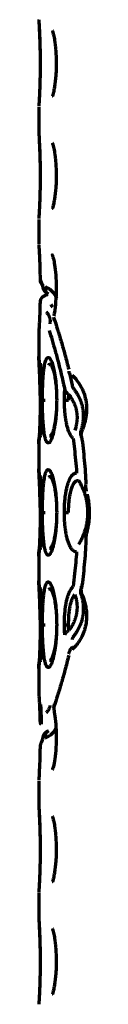
# Model space of a CAD drawing. Units: inches. Extents: x -2906 to 7195, y 488 to 5557.
# Drawn here: x 5456 to 5458, y 3127 to 3157 of the extents above; entities that cross this region are included whole.
import ezdxf

# ---------------------------------------------------------------- set-up
doc = ezdxf.new("R2010")
doc.units = ezdxf.units.IN

msp = doc.modelspace()

# ---------------------------------------------------------------- linework, layer by layer
at = {"linetype": 'Continuous', "lineweight": 70}
for p, q in [((5456.378, 3154.694), (5456.378, 3153.923)), ((5456.38, 3154.741), (5456.379, 3154.722)), ((5456.379, 3153.891), (5456.389, 3153.719)), ((5456.397, 3153.574), (5456.402, 3153.443)), ((5456.378, 3151.194), (5456.378, 3150.423)), ((5456.38, 3151.241), (5456.379, 3151.222)), ((5456.493, 3149.133), (5456.506, 3149.049)), ((5456.66, 3148.869), (5456.502, 3148.786)), ((5456.841, 3148.15), (5456.862, 3148.042)), ((5456.853, 3148.21), (5456.845, 3148.181)), ((5456.851, 3148.117), (5456.857, 3148.041)), ((5456.378, 3147.694), (5456.378, 3146.923)), ((5456.378, 3146.903), (5456.378, 3146.923)), ((5457.414, 3146.345), (5457.427, 3146.255)), ((5456.493, 3145.558), (5456.573, 3145.558)), ((5456.922, 3145.558), (5456.936, 3145.558)), ((5457.177, 3145.558), (5457.308, 3145.558)), ((5456.378, 3144.214), (5456.378, 3144.194)), ((5456.378, 3144.194), (5456.378, 3143.423)), ((5457.713, 3144.427), (5457.698, 3144.394)), ((5456.378, 3143.403), (5456.378, 3143.423)), ((5456.493, 3142.058), (5456.573, 3142.058)), ((5456.922, 3142.058), (5456.936, 3142.058)), ((5457.177, 3142.058), (5457.308, 3142.058)), ((5456.378, 3140.714), (5456.378, 3140.694)), ((5456.378, 3140.694), (5456.378, 3139.923)), ((5456.378, 3139.903), (5456.378, 3139.923)), ((5457.698, 3139.724), (5457.713, 3139.69)), ((5457.73, 3139.481), (5457.737, 3139.471)), ((5456.493, 3138.558), (5456.573, 3138.558)), ((5456.922, 3138.558), (5456.936, 3138.558)), ((5457.177, 3138.558), (5457.308, 3138.558)), ((5457.428, 3137.862), (5457.414, 3137.772)), ((5456.378, 3137.214), (5456.378, 3137.194)), ((5456.378, 3137.194), (5456.378, 3136.423)), ((5456.862, 3136.074), (5456.837, 3135.964)), ((5456.851, 3136), (5456.848, 3135.906)), ((5456.857, 3136.076), (5456.851, 3136)), ((5456.507, 3135.07), (5456.493, 3134.984)), ((5456.378, 3133.694), (5456.378, 3132.923)), ((5456.378, 3130.194), (5456.378, 3129.423)), ((5456.38, 3130.241), (5456.379, 3130.222)), ((5456.38, 3126.741), (5456.379, 3126.722))]:
    msp.add_line(p, q, dxfattribs=at)
for centre, major_axis, ratio, start_param, end_param in [((5456.669, 3149.325), (-0.234, -0.089), 0.983214, 5.914532, 6.853297), ((5456.781, 3149.1), (0.106, 0.227), 0.805237, 1.945096, 3.138722), ((5456.666, 3148.602), (0.236, 0.082), 0.981783, 1.278121, 2.802583), ((5456.781, 3135.017), (0.106, -0.227), 0.805237, 3.143468, 4.33809)]:
    msp.add_ellipse(centre, major_axis=major_axis, ratio=ratio, start_param=start_param, end_param=end_param, dxfattribs=at)
for points, knots in [([(5456.378, 3157.423), (5456.378, 3157.42), (5456.378, 3157.411), (5456.378, 3157.401), (5456.379, 3157.396), (5456.379, 3157.394), (5456.379, 3157.393), (5456.379, 3157.393), (5456.379, 3157.392), (5456.379, 3157.388), (5456.382, 3157.337), (5456.395, 3157.119), (5456.412, 3156.734), (5456.418, 3156.423), (5456.42, 3156.24)], [0, 0, 0, 0, 0.005451, 0.013653, 0.014988, 0.015852, 0.016811, 0.018403, 0.022098, 0.036368, 0.226747, 0.471156, 0.720407, 1, 1, 1, 1]), ([(5456.379, 3157.391), (5456.379, 3157.391), (5456.379, 3157.39), (5456.38, 3157.377), (5456.386, 3157.274), (5456.396, 3157.105), (5456.401, 3156.961), (5456.402, 3156.943)], [0, 0, 0, 0, 0.009366, 0.125992, 0.509133, 0.941774, 1, 1, 1, 1]), ([(5456.798, 3157.086), (5456.8, 3157.082), (5456.807, 3157.065), (5456.832, 3156.981), (5456.858, 3156.871), (5456.87, 3156.777), (5456.872, 3156.756)], [0, 0, 0, 0, 0.178169, 0.4765, 0.887764, 1, 1, 1, 1]), ([(5456.402, 3156.943), (5456.407, 3156.836), (5456.415, 3156.583), (5456.42, 3156.276), (5456.421, 3156.108), (5456.421, 3156.108)], [0, 0, 0, 0, 0.452436, 0.999956, 1, 1, 1, 1]), ([(5456.42, 3156.24), (5456.421, 3156.051), (5456.42, 3155.699), (5456.406, 3155.223), (5456.388, 3154.881), (5456.382, 3154.772), (5456.38, 3154.741)], [0, 0, 0, 0, 0.268394, 0.530216, 0.758686, 1, 1, 1, 1]), ([(5456.919, 3156.177), (5456.92, 3156.16), (5456.928, 3156), (5456.913, 3155.698), (5456.885, 3155.405), (5456.863, 3155.299), (5456.859, 3155.281)], [0, 0, 0, 0, 0.051676, 0.507762, 0.911768, 1, 1, 1, 1]), ([(5456.859, 3155.281), (5456.848, 3155.219), (5456.831, 3155.123), (5456.804, 3155.044), (5456.801, 3155.036), (5456.8, 3155.036)], [0, 0, 0, 0, 0.446092, 0.85264, 1, 1, 1, 1]), ([(5456.378, 3153.923), (5456.378, 3153.92), (5456.378, 3153.911), (5456.378, 3153.901), (5456.379, 3153.896), (5456.379, 3153.894), (5456.379, 3153.893), (5456.379, 3153.893), (5456.379, 3153.892), (5456.379, 3153.888), (5456.382, 3153.837), (5456.395, 3153.619), (5456.412, 3153.234), (5456.418, 3152.923), (5456.42, 3152.74)], [0, 0, 0, 0, 0.005452, 0.013653, 0.014988, 0.015852, 0.016811, 0.018403, 0.022098, 0.036367, 0.226725, 0.471135, 0.720384, 1, 1, 1, 1]), ([(5456.402, 3153.443), (5456.407, 3153.336), (5456.415, 3153.083), (5456.42, 3152.776), (5456.421, 3152.608), (5456.421, 3152.608)], [0, 0, 0, 0, 0.452434, 0.999955, 1, 1, 1, 1]), ([(5456.798, 3153.586), (5456.8, 3153.582), (5456.807, 3153.565), (5456.832, 3153.481), (5456.858, 3153.371), (5456.87, 3153.277), (5456.872, 3153.256)], [0, 0, 0, 0, 0.178169, 0.4765, 0.887764, 1, 1, 1, 1]), ([(5456.42, 3152.74), (5456.421, 3152.551), (5456.42, 3152.199), (5456.406, 3151.723), (5456.388, 3151.381), (5456.382, 3151.272), (5456.38, 3151.241)], [0, 0, 0, 0, 0.268394, 0.530216, 0.758686, 1, 1, 1, 1]), ([(5456.919, 3152.677), (5456.92, 3152.66), (5456.928, 3152.5), (5456.913, 3152.198), (5456.885, 3151.905), (5456.863, 3151.799), (5456.859, 3151.781)], [0, 0, 0, 0, 0.051676, 0.507762, 0.911768, 1, 1, 1, 1]), ([(5456.859, 3151.781), (5456.848, 3151.719), (5456.831, 3151.623), (5456.804, 3151.544), (5456.801, 3151.536), (5456.8, 3151.536)], [0, 0, 0, 0, 0.446092, 0.85264, 1, 1, 1, 1]), ([(5456.38, 3150.372), (5456.381, 3150.367), (5456.383, 3150.321), (5456.395, 3150.121), (5456.403, 3149.922), (5456.406, 3149.829)], [0, 0, 0, 0, 0.304914, 0.718097, 1, 1, 1, 1]), ([(5456.798, 3150.087), (5456.798, 3150.087), (5456.797, 3150.089), (5456.811, 3150.055), (5456.837, 3149.961), (5456.876, 3149.767), (5456.912, 3149.458), (5456.928, 3149.049), (5456.91, 3148.636), (5456.876, 3148.348), (5456.854, 3148.246), (5456.849, 3148.225)], [0, 0, 0, 0, 0.004002, 0.064211, 0.150309, 0.266186, 0.418417, 0.596531, 0.788209, 0.953249, 1, 1, 1, 1]), ([(5456.511, 3149.05), (5456.514, 3149.035), (5456.527, 3148.995), (5456.572, 3148.942), (5456.625, 3148.898), (5456.662, 3148.881), (5456.677, 3148.876)], [0, 0, 0, 0, 0.167391, 0.47993, 0.805158, 1, 1, 1, 1]), ([(5456.936, 3148.73), (5456.927, 3148.761), (5456.901, 3148.824), (5456.861, 3148.88), (5456.825, 3148.922), (5456.812, 3148.936), (5456.784, 3148.963), (5456.769, 3148.975), (5456.722, 3149.013), (5456.687, 3149.036), (5456.648, 3149.058)], [0, 0, 0, 0, 0.237175, 0.49145, 0.49145, 0.618588, 0.618588, 0.745725, 0.745725, 1, 1, 1, 1]), ([(5456.417, 3148.602), (5456.415, 3148.53), (5456.412, 3148.395), (5456.406, 3148.225), (5456.4, 3148.085), (5456.394, 3147.97), (5456.389, 3147.878), (5456.385, 3147.809), (5456.382, 3147.758), (5456.38, 3147.723), (5456.378, 3147.701), (5456.378, 3147.694), (5456.378, 3147.694)], [0, 0, 0, 0, 0.10079, 0.20158, 0.30237, 0.40316, 0.50395, 0.60474, 0.70553, 0.80632, 0.90711, 1, 1, 1, 1]), ([(5456.456, 3148.659), (5456.441, 3148.65), (5456.43, 3148.641), (5456.417, 3148.622), (5456.414, 3148.612), (5456.417, 3148.602)], [0, 0, 0, 0, 0.5, 0.5, 1, 1, 1, 1]), ([(5456.851, 3148.117), (5456.887, 3148.006), (5456.925, 3147.889), (5457.001, 3147.646), (5457.039, 3147.518), (5457.117, 3147.253), (5457.156, 3147.115), (5457.233, 3146.827), (5457.272, 3146.678), (5457.311, 3146.523)], [0, 0, 0, 0, 0.25, 0.25, 0.5, 0.5, 0.75, 0.75, 1, 1, 1, 1]), ([(5456.421, 3145.71), (5456.421, 3145.755), (5456.419, 3145.886), (5456.416, 3146.083), (5456.41, 3146.281), (5456.404, 3146.442), (5456.398, 3146.572), (5456.392, 3146.675), (5456.388, 3146.758), (5456.384, 3146.825), (5456.381, 3146.877), (5456.379, 3146.912), (5456.378, 3146.922), (5456.378, 3146.923)], [0, 0, 0, 0, 0.047915, 0.143744, 0.239573, 0.335402, 0.431232, 0.527061, 0.62289, 0.718719, 0.814549, 0.910378, 1, 1, 1, 1]), ([(5456.378, 3146.923), (5456.378, 3146.923), (5456.378, 3146.917), (5456.38, 3146.894), (5456.382, 3146.853), (5456.386, 3146.79), (5456.391, 3146.7), (5456.398, 3146.574), (5456.405, 3146.409), (5456.412, 3146.203), (5456.419, 3145.946), (5456.422, 3145.642), (5456.421, 3145.328), (5456.416, 3145.046), (5456.409, 3144.813), (5456.402, 3144.626), (5456.394, 3144.479), (5456.389, 3144.368), (5456.384, 3144.288), (5456.381, 3144.236), (5456.379, 3144.204), (5456.378, 3144.194), (5456.378, 3144.194)], [0, 0, 0, 0, 0.046298, 0.096671, 0.147045, 0.197418, 0.247791, 0.298164, 0.348538, 0.398911, 0.449284, 0.499657, 0.550031, 0.600404, 0.650777, 0.70115, 0.751524, 0.801897, 0.85227, 0.902643, 0.953017, 1, 1, 1, 1]), ([(5456.424, 3146.714), (5456.424, 3146.713), (5456.424, 3146.708), (5456.426, 3146.688), (5456.428, 3146.652), (5456.431, 3146.598), (5456.435, 3146.519), (5456.441, 3146.412), (5456.447, 3146.271), (5456.453, 3146.092), (5456.458, 3145.875), (5456.461, 3145.627), (5456.46, 3145.372), (5456.456, 3145.137), (5456.45, 3144.937), (5456.444, 3144.776), (5456.438, 3144.65), (5456.433, 3144.554), (5456.429, 3144.486), (5456.426, 3144.439), (5456.425, 3144.411), (5456.424, 3144.404), (5456.424, 3144.403)], [0, 0, 0, 0, 0.031197, 0.064855, 0.099946, 0.138126, 0.180786, 0.228687, 0.281799, 0.340714, 0.407151, 0.480229, 0.554684, 0.624661, 0.687464, 0.743649, 0.794691, 0.841364, 0.884021, 0.92287, 0.961222, 1, 1, 1, 1]), ([(5456.693, 3146.666), (5456.695, 3146.668), (5456.707, 3146.679), (5456.732, 3146.684), (5456.769, 3146.65), (5456.809, 3146.568), (5456.848, 3146.439), (5456.884, 3146.265), (5456.913, 3146.054), (5456.931, 3145.813), (5456.936, 3145.643), (5456.936, 3145.558)], [0, 0, 0, 0, 0.019444, 0.120176, 0.230366, 0.34832, 0.471565, 0.596533, 0.727563, 0.864452, 1, 1, 1, 1]), ([(5457.313, 3146.466), (5457.316, 3146.44), (5457.333, 3146.366), (5457.382, 3146.295), (5457.425, 3146.259), (5457.428, 3146.256)], [0, 0, 0, 0, 0.315009, 0.945962, 1, 1, 1, 1]), ([(5457.414, 3146.345), (5457.469, 3146.291), (5457.52, 3146.235), (5457.611, 3146.117), (5457.652, 3146.055), (5457.706, 3145.957), (5457.723, 3145.923), (5457.754, 3145.855), (5457.768, 3145.82), (5457.807, 3145.714), (5457.827, 3145.642), (5457.849, 3145.53), (5457.854, 3145.492), (5457.863, 3145.416), (5457.866, 3145.378), (5457.87, 3145.264), (5457.867, 3145.187), (5457.856, 3145.09), (5457.853, 3145.07), (5457.847, 3145.031), (5457.844, 3145.012), (5457.833, 3144.953), (5457.824, 3144.914), (5457.794, 3144.798), (5457.768, 3144.721), (5457.737, 3144.646)], [0, 0, 0, 0, 0.125, 0.125, 0.25, 0.25, 0.3125, 0.3125, 0.375, 0.375, 0.5, 0.5, 0.5625, 0.5625, 0.625, 0.625, 0.75, 0.75, 0.78125, 0.78125, 0.8125, 0.8125, 0.875, 0.875, 1, 1, 1, 1]), ([(5456.936, 3145.558), (5456.936, 3145.496), (5456.934, 3145.377), (5456.925, 3145.212), (5456.912, 3145.069), (5456.897, 3144.947), (5456.881, 3144.842), (5456.863, 3144.75), (5456.844, 3144.669), (5456.823, 3144.595), (5456.799, 3144.53), (5456.772, 3144.475), (5456.743, 3144.441), (5456.723, 3144.436), (5456.714, 3144.438)], [0, 0, 0, 0, 0.107254, 0.203687, 0.29049, 0.369162, 0.441722, 0.510552, 0.57831, 0.64819, 0.72397, 0.809362, 0.906194, 1, 1, 1, 1]), ([(5456.378, 3144.194), (5456.378, 3144.194), (5456.378, 3144.201), (5456.38, 3144.226), (5456.383, 3144.272), (5456.386, 3144.331), (5456.389, 3144.38), (5456.39, 3144.4)], [0, 0, 0, 0, 0.205481, 0.428396, 0.651312, 0.874227, 1, 1, 1, 1]), ([(5457.713, 3144.427), (5457.745, 3144.185), (5457.773, 3143.94), (5457.819, 3143.444), (5457.838, 3143.192), (5457.85, 3142.936)], [0, 0, 0, 0, 0.5, 0.5, 1, 1, 1, 1]), ([(5456.421, 3142.21), (5456.421, 3142.255), (5456.419, 3142.386), (5456.416, 3142.583), (5456.41, 3142.781), (5456.404, 3142.942), (5456.398, 3143.072), (5456.392, 3143.175), (5456.388, 3143.258), (5456.384, 3143.325), (5456.381, 3143.377), (5456.379, 3143.412), (5456.378, 3143.422), (5456.378, 3143.423)], [0, 0, 0, 0, 0.047915, 0.143744, 0.239573, 0.335402, 0.431232, 0.527061, 0.62289, 0.718719, 0.814549, 0.910378, 1, 1, 1, 1]), ([(5456.378, 3143.423), (5456.378, 3143.423), (5456.378, 3143.417), (5456.38, 3143.394), (5456.382, 3143.353), (5456.386, 3143.29), (5456.391, 3143.2), (5456.398, 3143.074), (5456.405, 3142.909), (5456.412, 3142.703), (5456.419, 3142.446), (5456.422, 3142.142), (5456.421, 3141.828), (5456.416, 3141.546), (5456.409, 3141.313), (5456.402, 3141.126), (5456.394, 3140.979), (5456.389, 3140.868), (5456.384, 3140.788), (5456.381, 3140.736), (5456.379, 3140.704), (5456.378, 3140.694), (5456.378, 3140.694)], [0, 0, 0, 0, 0.046298, 0.096671, 0.147045, 0.197418, 0.247791, 0.298164, 0.348538, 0.398911, 0.449284, 0.499657, 0.550031, 0.600404, 0.650777, 0.70115, 0.751524, 0.801897, 0.85227, 0.902643, 0.953017, 1, 1, 1, 1]), ([(5456.424, 3143.214), (5456.424, 3143.213), (5456.424, 3143.208), (5456.426, 3143.188), (5456.428, 3143.152), (5456.431, 3143.098), (5456.435, 3143.019), (5456.441, 3142.912), (5456.447, 3142.771), (5456.453, 3142.592), (5456.458, 3142.375), (5456.461, 3142.127), (5456.46, 3141.872), (5456.456, 3141.637), (5456.45, 3141.437), (5456.444, 3141.276), (5456.438, 3141.15), (5456.433, 3141.054), (5456.429, 3140.986), (5456.426, 3140.939), (5456.425, 3140.911), (5456.424, 3140.904), (5456.424, 3140.903)], [0, 0, 0, 0, 0.031197, 0.064855, 0.099946, 0.138126, 0.180786, 0.228687, 0.281799, 0.340714, 0.407151, 0.480229, 0.554684, 0.624661, 0.687464, 0.743649, 0.794691, 0.841364, 0.884021, 0.92287, 0.961222, 1, 1, 1, 1]), ([(5456.693, 3143.166), (5456.695, 3143.168), (5456.707, 3143.179), (5456.732, 3143.184), (5456.769, 3143.15), (5456.809, 3143.068), (5456.848, 3142.939), (5456.884, 3142.765), (5456.913, 3142.554), (5456.931, 3142.313), (5456.936, 3142.143), (5456.936, 3142.058)], [0, 0, 0, 0, 0.019444, 0.120176, 0.230366, 0.34832, 0.471565, 0.596533, 0.727563, 0.864452, 1, 1, 1, 1]), ([(5457.884, 3142.632), (5457.895, 3142.59), (5457.904, 3142.546), (5457.921, 3142.455), (5457.928, 3142.407), (5457.936, 3142.335), (5457.939, 3142.31), (5457.943, 3142.26), (5457.945, 3142.235), (5457.949, 3142.16), (5457.951, 3142.11), (5457.951, 3142.008), (5457.949, 3141.958), (5457.944, 3141.858), (5457.94, 3141.809), (5457.931, 3141.736), (5457.928, 3141.712), (5457.921, 3141.664), (5457.917, 3141.641), (5457.904, 3141.572), (5457.895, 3141.527), (5457.884, 3141.485)], [0, 0, 0, 0, 0.125, 0.125, 0.25, 0.25, 0.3125, 0.3125, 0.375, 0.375, 0.5, 0.5, 0.625, 0.625, 0.75, 0.75, 0.8125, 0.8125, 0.875, 0.875, 1, 1, 1, 1]), ([(5456.936, 3142.058), (5456.936, 3141.996), (5456.934, 3141.877), (5456.925, 3141.712), (5456.912, 3141.569), (5456.897, 3141.447), (5456.881, 3141.342), (5456.863, 3141.25), (5456.844, 3141.169), (5456.823, 3141.095), (5456.799, 3141.03), (5456.772, 3140.975), (5456.743, 3140.941), (5456.723, 3140.936), (5456.714, 3140.938)], [0, 0, 0, 0, 0.107254, 0.203687, 0.29049, 0.369162, 0.441722, 0.510552, 0.57831, 0.64819, 0.72397, 0.809362, 0.906194, 1, 1, 1, 1]), ([(5457.884, 3141.485), (5457.87, 3141.436), (5457.859, 3141.386), (5457.848, 3141.284), (5457.846, 3141.233), (5457.85, 3141.181)], [0, 0, 0, 0, 0.5, 0.5, 1, 1, 1, 1]), ([(5457.85, 3141.181), (5457.838, 3140.925), (5457.819, 3140.673), (5457.773, 3140.177), (5457.745, 3139.932), (5457.713, 3139.69)], [0, 0, 0, 0, 0.5, 0.5, 1, 1, 1, 1]), ([(5456.378, 3140.694), (5456.378, 3140.694), (5456.378, 3140.701), (5456.38, 3140.726), (5456.383, 3140.772), (5456.386, 3140.831), (5456.389, 3140.88), (5456.39, 3140.9)], [0, 0, 0, 0, 0.205481, 0.428396, 0.651312, 0.874227, 1, 1, 1, 1]), ([(5456.421, 3138.71), (5456.421, 3138.755), (5456.419, 3138.886), (5456.416, 3139.083), (5456.41, 3139.281), (5456.404, 3139.442), (5456.398, 3139.572), (5456.392, 3139.675), (5456.388, 3139.758), (5456.384, 3139.825), (5456.381, 3139.877), (5456.379, 3139.912), (5456.378, 3139.922), (5456.378, 3139.923)], [0, 0, 0, 0, 0.047915, 0.143744, 0.239573, 0.335402, 0.431232, 0.527061, 0.62289, 0.718719, 0.814549, 0.910378, 1, 1, 1, 1]), ([(5456.378, 3139.923), (5456.378, 3139.923), (5456.378, 3139.917), (5456.38, 3139.894), (5456.382, 3139.853), (5456.386, 3139.79), (5456.391, 3139.7), (5456.398, 3139.574), (5456.405, 3139.409), (5456.412, 3139.203), (5456.419, 3138.946), (5456.422, 3138.642), (5456.421, 3138.328), (5456.416, 3138.046), (5456.409, 3137.813), (5456.402, 3137.626), (5456.394, 3137.479), (5456.389, 3137.368), (5456.384, 3137.288), (5456.381, 3137.236), (5456.379, 3137.204), (5456.378, 3137.194), (5456.378, 3137.194)], [0, 0, 0, 0, 0.046298, 0.096671, 0.147045, 0.197418, 0.247791, 0.298164, 0.348538, 0.398911, 0.449284, 0.499657, 0.550031, 0.600404, 0.650777, 0.70115, 0.751524, 0.801897, 0.85227, 0.902643, 0.953017, 1, 1, 1, 1]), ([(5456.424, 3139.714), (5456.424, 3139.713), (5456.424, 3139.708), (5456.426, 3139.688), (5456.428, 3139.652), (5456.431, 3139.598), (5456.435, 3139.519), (5456.441, 3139.412), (5456.447, 3139.271), (5456.453, 3139.092), (5456.458, 3138.875), (5456.461, 3138.627), (5456.46, 3138.372), (5456.456, 3138.137), (5456.45, 3137.937), (5456.444, 3137.776), (5456.438, 3137.65), (5456.433, 3137.554), (5456.429, 3137.486), (5456.426, 3137.439), (5456.425, 3137.411), (5456.424, 3137.404), (5456.424, 3137.403)], [0, 0, 0, 0, 0.031197, 0.064855, 0.099946, 0.138126, 0.180786, 0.228687, 0.281799, 0.340714, 0.407151, 0.480229, 0.554684, 0.624661, 0.687464, 0.743649, 0.794691, 0.841364, 0.884021, 0.92287, 0.961222, 1, 1, 1, 1]), ([(5456.693, 3139.666), (5456.695, 3139.668), (5456.707, 3139.679), (5456.732, 3139.684), (5456.769, 3139.65), (5456.809, 3139.568), (5456.848, 3139.439), (5456.884, 3139.265), (5456.913, 3139.054), (5456.931, 3138.813), (5456.936, 3138.643), (5456.936, 3138.558)], [0, 0, 0, 0, 0.019444, 0.120176, 0.230366, 0.34832, 0.471565, 0.596533, 0.727563, 0.864452, 1, 1, 1, 1]), ([(5457.703, 3139.756), (5457.696, 3139.723), (5457.689, 3139.634), (5457.701, 3139.536), (5457.73, 3139.484), (5457.731, 3139.481)], [0, 0, 0, 0, 0.358041, 0.966009, 1, 1, 1, 1]), ([(5457.737, 3139.471), (5457.768, 3139.396), (5457.794, 3139.319), (5457.834, 3139.166), (5457.849, 3139.089), (5457.86, 3138.991), (5457.862, 3138.972), (5457.865, 3138.933), (5457.866, 3138.913), (5457.868, 3138.855), (5457.868, 3138.816), (5457.864, 3138.701), (5457.856, 3138.625), (5457.834, 3138.513), (5457.825, 3138.476), (5457.806, 3138.403), (5457.794, 3138.368), (5457.756, 3138.263), (5457.726, 3138.195), (5457.672, 3138.097), (5457.652, 3138.065), (5457.611, 3138.002), (5457.589, 3137.972), (5457.52, 3137.882), (5457.469, 3137.826), (5457.414, 3137.772)], [0, 0, 0, 0, 0.125, 0.125, 0.25, 0.25, 0.28125, 0.28125, 0.3125, 0.3125, 0.375, 0.375, 0.5, 0.5, 0.5625, 0.5625, 0.625, 0.625, 0.75, 0.75, 0.8125, 0.8125, 0.875, 0.875, 1, 1, 1, 1]), ([(5456.936, 3138.558), (5456.936, 3138.496), (5456.934, 3138.377), (5456.925, 3138.212), (5456.912, 3138.069), (5456.897, 3137.947), (5456.881, 3137.842), (5456.863, 3137.75), (5456.844, 3137.669), (5456.823, 3137.595), (5456.799, 3137.53), (5456.772, 3137.475), (5456.743, 3137.441), (5456.723, 3137.436), (5456.714, 3137.438)], [0, 0, 0, 0, 0.107254, 0.203687, 0.29049, 0.369162, 0.441722, 0.510552, 0.57831, 0.64819, 0.72397, 0.809362, 0.906194, 1, 1, 1, 1]), ([(5456.73, 3137.439), (5456.731, 3137.44), (5456.744, 3137.444), (5456.77, 3137.469), (5456.808, 3137.546), (5456.838, 3137.646), (5456.856, 3137.719), (5456.861, 3137.742)], [0, 0, 0, 0, 0.030475, 0.288077, 0.567563, 0.865744, 1, 1, 1, 1]), ([(5456.378, 3137.194), (5456.378, 3137.194), (5456.378, 3137.201), (5456.38, 3137.226), (5456.383, 3137.272), (5456.386, 3137.331), (5456.389, 3137.38), (5456.39, 3137.4)], [0, 0, 0, 0, 0.205481, 0.428396, 0.651312, 0.874227, 1, 1, 1, 1]), ([(5457.311, 3137.594), (5457.272, 3137.439), (5457.233, 3137.289), (5457.156, 3137.002), (5457.117, 3136.864), (5457.039, 3136.599), (5457.001, 3136.471), (5456.925, 3136.228), (5456.887, 3136.111), (5456.851, 3136)], [0, 0, 0, 0, 0.25, 0.25, 0.5, 0.5, 0.75, 0.75, 1, 1, 1, 1]), ([(5456.378, 3136.423), (5456.378, 3136.423), (5456.378, 3136.418), (5456.379, 3136.401), (5456.381, 3136.37), (5456.384, 3136.324), (5456.388, 3136.26), (5456.393, 3136.172), (5456.398, 3136.057), (5456.405, 3135.912), (5456.411, 3135.735), (5456.415, 3135.592), (5456.417, 3135.515)], [0, 0, 0, 0, 0.091889, 0.192791, 0.293692, 0.394593, 0.495494, 0.596395, 0.697296, 0.798198, 0.899099, 1, 1, 1, 1]), ([(5456.433, 3136.068), (5456.433, 3136.053), (5456.436, 3136.006), (5456.441, 3135.912), (5456.447, 3135.771), (5456.452, 3135.615), (5456.455, 3135.505), (5456.456, 3135.458)], [0, 0, 0, 0, 0.111002, 0.320663, 0.553134, 0.810999, 1, 1, 1, 1]), ([(5456.725, 3136.034), (5456.724, 3136.024), (5456.72, 3136.005), (5456.713, 3135.976), (5456.702, 3135.948), (5456.69, 3135.919), (5456.674, 3135.891), (5456.656, 3135.864), (5456.634, 3135.837), (5456.615, 3135.817), (5456.604, 3135.806)], [0, 0, 0, 0, 0.116141, 0.242406, 0.368672, 0.494938, 0.621203, 0.747469, 0.873734, 1, 1, 1, 1]), ([(5456.847, 3135.901), (5456.852, 3135.88), (5456.872, 3135.788), (5456.904, 3135.539), (5456.927, 3135.156), (5456.918, 3134.732), (5456.88, 3134.373), (5456.838, 3134.151), (5456.806, 3134.05), (5456.801, 3134.037), (5456.8, 3134.036)], [0, 0, 0, 0, 0.045905, 0.189694, 0.363312, 0.553981, 0.726181, 0.86726, 0.961201, 1, 1, 1, 1]), ([(5456.417, 3135.515), (5456.414, 3135.505), (5456.417, 3135.495), (5456.43, 3135.476), (5456.441, 3135.467), (5456.456, 3135.458)], [0, 0, 0, 0, 0.5, 0.5, 1, 1, 1, 1]), ([(5456.676, 3135.242), (5456.637, 3135.227), (5456.578, 3135.184), (5456.517, 3135.114), (5456.509, 3135.073), (5456.508, 3135.069)], [0, 0, 0, 0, 0.512301, 0.960907, 1, 1, 1, 1]), ([(5456.648, 3135.058), (5456.686, 3135.08), (5456.756, 3135.127), (5456.812, 3135.179), (5456.86, 3135.235), (5456.881, 3135.264), (5456.907, 3135.311), (5456.914, 3135.328), (5456.924, 3135.351), (5456.927, 3135.359), (5456.929, 3135.366)], [0, 0, 0, 0, 0.268646, 0.537291, 0.537291, 0.805937, 0.805937, 0.94026, 0.94026, 1, 1, 1, 1]), ([(5456.416, 3134.677), (5456.415, 3134.589), (5456.41, 3134.338), (5456.395, 3134.011), (5456.382, 3133.774), (5456.379, 3133.727), (5456.379, 3133.725)], [0, 0, 0, 0, 0.158069, 0.477678, 0.749917, 1, 1, 1, 1]), ([(5456.378, 3132.923), (5456.378, 3132.92), (5456.378, 3132.911), (5456.378, 3132.901), (5456.379, 3132.896), (5456.379, 3132.894), (5456.379, 3132.893), (5456.379, 3132.893), (5456.379, 3132.892), (5456.379, 3132.888), (5456.382, 3132.837), (5456.395, 3132.619), (5456.412, 3132.234), (5456.418, 3131.923), (5456.42, 3131.74)], [0, 0, 0, 0, 0.005452, 0.013653, 0.014988, 0.015852, 0.016811, 0.018403, 0.022098, 0.036367, 0.226719, 0.47113, 0.720379, 1, 1, 1, 1]), ([(5456.379, 3132.891), (5456.379, 3132.891), (5456.379, 3132.89), (5456.38, 3132.877), (5456.386, 3132.774), (5456.396, 3132.605), (5456.401, 3132.461), (5456.402, 3132.443)], [0, 0, 0, 0, 0.009366, 0.125992, 0.509133, 0.941775, 1, 1, 1, 1]), ([(5456.798, 3132.586), (5456.8, 3132.582), (5456.807, 3132.565), (5456.832, 3132.481), (5456.858, 3132.371), (5456.87, 3132.277), (5456.872, 3132.256)], [0, 0, 0, 0, 0.178169, 0.4765, 0.887764, 1, 1, 1, 1]), ([(5456.402, 3132.443), (5456.407, 3132.336), (5456.415, 3132.083), (5456.42, 3131.776), (5456.421, 3131.608), (5456.421, 3131.608)], [0, 0, 0, 0, 0.452436, 0.999957, 1, 1, 1, 1]), ([(5456.42, 3131.74), (5456.421, 3131.551), (5456.42, 3131.199), (5456.406, 3130.723), (5456.388, 3130.381), (5456.382, 3130.272), (5456.38, 3130.241)], [0, 0, 0, 0, 0.268394, 0.530216, 0.758686, 1, 1, 1, 1]), ([(5456.919, 3131.677), (5456.92, 3131.66), (5456.928, 3131.5), (5456.913, 3131.198), (5456.885, 3130.905), (5456.863, 3130.799), (5456.859, 3130.781)], [0, 0, 0, 0, 0.051676, 0.507762, 0.911768, 1, 1, 1, 1]), ([(5456.859, 3130.781), (5456.848, 3130.719), (5456.831, 3130.623), (5456.804, 3130.544), (5456.801, 3130.536), (5456.8, 3130.536)], [0, 0, 0, 0, 0.446092, 0.85264, 1, 1, 1, 1]), ([(5456.378, 3129.423), (5456.378, 3129.42), (5456.378, 3129.411), (5456.378, 3129.401), (5456.379, 3129.396), (5456.379, 3129.394), (5456.379, 3129.393), (5456.379, 3129.393), (5456.379, 3129.392), (5456.379, 3129.388), (5456.382, 3129.337), (5456.395, 3129.119), (5456.412, 3128.734), (5456.418, 3128.423), (5456.42, 3128.24)], [0, 0, 0, 0, 0.005452, 0.013653, 0.014988, 0.015852, 0.016811, 0.018403, 0.022098, 0.036366, 0.226711, 0.471122, 0.72037, 1, 1, 1, 1]), ([(5456.379, 3129.391), (5456.379, 3129.391), (5456.379, 3129.39), (5456.38, 3129.377), (5456.386, 3129.274), (5456.396, 3129.105), (5456.401, 3128.961), (5456.402, 3128.943)], [0, 0, 0, 0, 0.009366, 0.125992, 0.509133, 0.941775, 1, 1, 1, 1]), ([(5456.798, 3129.086), (5456.8, 3129.082), (5456.807, 3129.065), (5456.832, 3128.981), (5456.858, 3128.871), (5456.87, 3128.777), (5456.872, 3128.756)], [0, 0, 0, 0, 0.178169, 0.4765, 0.887764, 1, 1, 1, 1]), ([(5456.402, 3128.943), (5456.407, 3128.836), (5456.415, 3128.583), (5456.42, 3128.276), (5456.421, 3128.108), (5456.421, 3128.108)], [0, 0, 0, 0, 0.452436, 0.999957, 1, 1, 1, 1]), ([(5456.42, 3128.24), (5456.421, 3128.051), (5456.42, 3127.699), (5456.406, 3127.223), (5456.388, 3126.881), (5456.382, 3126.772), (5456.38, 3126.741)], [0, 0, 0, 0, 0.268394, 0.530216, 0.758686, 1, 1, 1, 1]), ([(5456.919, 3128.177), (5456.92, 3128.16), (5456.928, 3128), (5456.913, 3127.698), (5456.885, 3127.405), (5456.863, 3127.299), (5456.859, 3127.281)], [0, 0, 0, 0, 0.051676, 0.507762, 0.911768, 1, 1, 1, 1]), ([(5456.859, 3127.281), (5456.848, 3127.219), (5456.831, 3127.123), (5456.804, 3127.044), (5456.801, 3127.036), (5456.8, 3127.036)], [0, 0, 0, 0, 0.446092, 0.85264, 1, 1, 1, 1])]:
    msp.add_open_spline(points, degree=3, knots=knots, dxfattribs=at)
for points, degree in [([(5456.872, 3156.756), (5456.913, 3156.512), (5456.918, 3156.189)], 2), ([(5456.918, 3156.189), (5456.919, 3156.177)], 1), ([(5456.872, 3153.256), (5456.913, 3153.012), (5456.918, 3152.689)], 2), ([(5456.918, 3152.689), (5456.919, 3152.677)], 1), ([(5456.379, 3150.391), (5456.38, 3150.372)], 1), ([(5456.406, 3149.829), (5456.415, 3149.623), (5456.418, 3149.325)], 2), ([(5456.42, 3149.325), (5456.439, 3149.277), (5456.463, 3149.213), (5456.493, 3149.133)], 3), ([(5456.648, 3149.058), (5456.637, 3149.065), (5456.612, 3149.077), (5456.586, 3149.09), (5456.573, 3149.097)], 3), ([(5456.757, 3148.543), (5456.76, 3148.536), (5456.766, 3148.521), (5456.781, 3148.499), (5456.797, 3148.481), (5456.807, 3148.471)], 3), ([(5456.604, 3148.311), (5456.612, 3148.303), (5456.628, 3148.286), (5456.65, 3148.261), (5456.669, 3148.234), (5456.685, 3148.207), (5456.698, 3148.179), (5456.709, 3148.152), (5456.718, 3148.123), (5456.724, 3148.092), (5456.729, 3148.058), (5456.73, 3148.023), (5456.728, 3147.985), (5456.725, 3147.954), (5456.722, 3147.938)], 3), ([(5456.849, 3148.225), (5456.847, 3148.218)], 1), ([(5456.703, 3147.735), (5456.732, 3147.64), (5456.793, 3147.438), (5456.89, 3147.099), (5456.991, 3146.726), (5457.091, 3146.319), (5457.157, 3146.029), (5457.189, 3145.879)], 3), ([(5456.493, 3145.558), (5456.493, 3145.637), (5456.494, 3145.785), (5456.499, 3145.981), (5456.507, 3146.149), (5456.516, 3146.292), (5456.527, 3146.415), (5456.539, 3146.522), (5456.553, 3146.617), (5456.569, 3146.702), (5456.589, 3146.779), (5456.614, 3146.845), (5456.646, 3146.89), (5456.685, 3146.899), (5456.731, 3146.86), (5456.78, 3146.764), (5456.829, 3146.607), (5456.872, 3146.406), (5456.907, 3146.155), (5456.931, 3145.859), (5456.936, 3145.66), (5456.936, 3145.558)], 3), ([(5457.34, 3146.397), (5457.367, 3146.275), (5457.394, 3146.15), (5457.42, 3146.022)], 3), ([(5457.42, 3146.022), (5457.422, 3146.011), (5457.427, 3145.99), (5457.439, 3145.958), (5457.456, 3145.927), (5457.47, 3145.906), (5457.478, 3145.896)], 3), ([(5457.177, 3145.558), (5457.177, 3145.617), (5457.179, 3145.728), (5457.185, 3145.83), (5457.189, 3145.879)], 3), ([(5457.189, 3145.879), (5457.194, 3145.866), (5457.206, 3145.841), (5457.232, 3145.805), (5457.265, 3145.77), (5457.295, 3145.748), (5457.312, 3145.737)], 3), ([(5457.308, 3145.558), (5457.308, 3145.59), (5457.308, 3145.651), (5457.311, 3145.709), (5457.312, 3145.737)], 3), ([(5457.312, 3145.737), (5457.324, 3145.722), (5457.348, 3145.692), (5457.377, 3145.651), (5457.402, 3145.612), (5457.423, 3145.577), (5457.444, 3145.54), (5457.463, 3145.501), (5457.481, 3145.461), (5457.497, 3145.422), (5457.512, 3145.381), (5457.525, 3145.339), (5457.537, 3145.296), (5457.547, 3145.252), (5457.556, 3145.208), (5457.562, 3145.165), (5457.566, 3145.123), (5457.569, 3145.082), (5457.571, 3145.041), (5457.571, 3145), (5457.569, 3144.958), (5457.566, 3144.917), (5457.562, 3144.876), (5457.556, 3144.834), (5457.548, 3144.788), (5457.537, 3144.736), (5457.522, 3144.678), (5457.509, 3144.636), (5457.501, 3144.614)], 3), ([(5457.478, 3145.896), (5457.492, 3145.878), (5457.518, 3145.844), (5457.551, 3145.796), (5457.579, 3145.751), (5457.603, 3145.71), (5457.625, 3145.668), (5457.647, 3145.622), (5457.667, 3145.577), (5457.685, 3145.531), (5457.701, 3145.484), (5457.716, 3145.436), (5457.729, 3145.386), (5457.741, 3145.335), (5457.75, 3145.284), (5457.757, 3145.234), (5457.762, 3145.185), (5457.765, 3145.138), (5457.767, 3145.09), (5457.767, 3145.043), (5457.765, 3144.995), (5457.762, 3144.947), (5457.757, 3144.899), (5457.751, 3144.851), (5457.742, 3144.797), (5457.729, 3144.738), (5457.712, 3144.671), (5457.698, 3144.622), (5457.689, 3144.596)], 3), ([(5456.936, 3145.558), (5456.936, 3145.48), (5456.933, 3145.332), (5456.922, 3145.136), (5456.906, 3144.968), (5456.888, 3144.825), (5456.868, 3144.702), (5456.847, 3144.595), (5456.824, 3144.5), (5456.8, 3144.415), (5456.771, 3144.338), (5456.738, 3144.272), (5456.701, 3144.227), (5456.66, 3144.218), (5456.619, 3144.257), (5456.582, 3144.353), (5456.549, 3144.51), (5456.525, 3144.711), (5456.506, 3144.962), (5456.495, 3145.258), (5456.493, 3145.457), (5456.493, 3145.558)], 3), ([(5457.449, 3144.37), (5457.426, 3144.388), (5457.384, 3144.437), (5457.33, 3144.54), (5457.288, 3144.655), (5457.256, 3144.773), (5457.232, 3144.888), (5457.213, 3145.002), (5457.199, 3145.12), (5457.187, 3145.247), (5457.179, 3145.389), (5457.177, 3145.499), (5457.177, 3145.558)], 3), ([(5457.689, 3144.596), (5457.685, 3144.583), (5457.678, 3144.554), (5457.673, 3144.509), (5457.674, 3144.474), (5457.677, 3144.456)], 3), ([(5457.732, 3144.621), (5457.676, 3144.514), (5457.703, 3144.394)], 2), ([(5457.449, 3144.37), (5457.463, 3144.263), (5457.49, 3144.042), (5457.525, 3143.705), (5457.548, 3143.432), (5457.558, 3143.287)], 3), ([(5456.493, 3142.058), (5456.493, 3142.137), (5456.494, 3142.285), (5456.499, 3142.481), (5456.507, 3142.649), (5456.516, 3142.792), (5456.527, 3142.915), (5456.539, 3143.022), (5456.553, 3143.117), (5456.569, 3143.202), (5456.589, 3143.279), (5456.614, 3143.345), (5456.646, 3143.39), (5456.685, 3143.399), (5456.731, 3143.36), (5456.78, 3143.264), (5456.829, 3143.107), (5456.872, 3142.906), (5456.907, 3142.655), (5456.931, 3142.359), (5456.936, 3142.16), (5456.936, 3142.058)], 3), ([(5457.177, 3142.058), (5457.177, 3142.135), (5457.181, 3142.28), (5457.195, 3142.472), (5457.216, 3142.64), (5457.241, 3142.78), (5457.269, 3142.896), (5457.299, 3142.994), (5457.332, 3143.078), (5457.369, 3143.151), (5457.41, 3143.211), (5457.456, 3143.256), (5457.506, 3143.283), (5457.54, 3143.288), (5457.558, 3143.287)], 3), ([(5457.308, 3142.058), (5457.308, 3142.117), (5457.31, 3142.229), (5457.321, 3142.378), (5457.336, 3142.509), (5457.354, 3142.62), (5457.374, 3142.714), (5457.396, 3142.793), (5457.419, 3142.861), (5457.446, 3142.92), (5457.475, 3142.972), (5457.508, 3143.013), (5457.543, 3143.042), (5457.581, 3143.057), (5457.607, 3143.057), (5457.62, 3143.055)], 3), ([(5457.62, 3143.055), (5457.629, 3143.04), (5457.648, 3143.009), (5457.676, 3142.957), (5457.705, 3142.901), (5457.732, 3142.843), (5457.757, 3142.784), (5457.78, 3142.728), (5457.799, 3142.674), (5457.815, 3142.624), (5457.828, 3142.578), (5457.84, 3142.535), (5457.85, 3142.493), (5457.859, 3142.452), (5457.867, 3142.412), (5457.874, 3142.374), (5457.879, 3142.34), (5457.883, 3142.31), (5457.887, 3142.284), (5457.889, 3142.26), (5457.891, 3142.238), (5457.893, 3142.217), (5457.895, 3142.196), (5457.896, 3142.175), (5457.897, 3142.153), (5457.898, 3142.132), (5457.899, 3142.11), (5457.9, 3142.086), (5457.9, 3142.068), (5457.9, 3142.058)], 3), ([(5457.833, 3142.924), (5457.837, 3142.823), (5457.858, 3142.724)], 2), ([(5456.936, 3142.058), (5456.936, 3141.98), (5456.933, 3141.832), (5456.922, 3141.636), (5456.906, 3141.468), (5456.888, 3141.325), (5456.868, 3141.202), (5456.847, 3141.095), (5456.824, 3141), (5456.8, 3140.915), (5456.771, 3140.838), (5456.738, 3140.772), (5456.701, 3140.727), (5456.66, 3140.718), (5456.619, 3140.757), (5456.582, 3140.853), (5456.549, 3141.01), (5456.525, 3141.211), (5456.506, 3141.462), (5456.495, 3141.758), (5456.493, 3141.957), (5456.493, 3142.058)], 3), ([(5457.558, 3140.83), (5457.538, 3140.829), (5457.497, 3140.835), (5457.43, 3140.88), (5457.37, 3140.961), (5457.32, 3141.064), (5457.281, 3141.177), (5457.252, 3141.291), (5457.229, 3141.403), (5457.212, 3141.515), (5457.198, 3141.63), (5457.187, 3141.754), (5457.179, 3141.893), (5457.177, 3142.001), (5457.177, 3142.058)], 3), ([(5457.9, 3142.058), (5457.9, 3142.05), (5457.9, 3142.035), (5457.899, 3142.013), (5457.899, 3141.991), (5457.898, 3141.97), (5457.897, 3141.948), (5457.895, 3141.927), (5457.894, 3141.905), (5457.892, 3141.883), (5457.889, 3141.86), (5457.887, 3141.833), (5457.883, 3141.803), (5457.878, 3141.768), (5457.872, 3141.73), (5457.864, 3141.691), (5457.856, 3141.651), (5457.847, 3141.611), (5457.836, 3141.569), (5457.824, 3141.523), (5457.808, 3141.472), (5457.789, 3141.415), (5457.765, 3141.352), (5457.739, 3141.288), (5457.71, 3141.226), (5457.682, 3141.17), (5457.654, 3141.119), (5457.632, 3141.081), (5457.62, 3141.062)], 3), ([(5457.558, 3140.83), (5457.55, 3140.72), (5457.532, 3140.493), (5457.499, 3140.152), (5457.467, 3139.886), (5457.449, 3139.747)], 3), ([(5456.493, 3138.558), (5456.493, 3138.637), (5456.494, 3138.785), (5456.499, 3138.981), (5456.507, 3139.149), (5456.516, 3139.292), (5456.527, 3139.415), (5456.539, 3139.522), (5456.553, 3139.617), (5456.569, 3139.702), (5456.589, 3139.779), (5456.614, 3139.845), (5456.646, 3139.89), (5456.685, 3139.899), (5456.731, 3139.86), (5456.78, 3139.764), (5456.829, 3139.607), (5456.872, 3139.406), (5456.907, 3139.155), (5456.931, 3138.859), (5456.936, 3138.66), (5456.936, 3138.558)], 3), ([(5457.177, 3138.558), (5457.177, 3138.634), (5457.181, 3138.776), (5457.195, 3138.966), (5457.215, 3139.132), (5457.24, 3139.272), (5457.267, 3139.388), (5457.296, 3139.485), (5457.328, 3139.569), (5457.364, 3139.642), (5457.404, 3139.704), (5457.434, 3139.735), (5457.449, 3139.747)], 3), ([(5457.677, 3139.661), (5457.675, 3139.646), (5457.673, 3139.616), (5457.676, 3139.569), (5457.684, 3139.537), (5457.689, 3139.521)], 3), ([(5457.308, 3138.558), (5457.308, 3138.622), (5457.311, 3138.743), (5457.323, 3138.903), (5457.34, 3139.041), (5457.361, 3139.156), (5457.383, 3139.251), (5457.408, 3139.33), (5457.435, 3139.399), (5457.466, 3139.458), (5457.489, 3139.489), (5457.501, 3139.503)], 3), ([(5457.501, 3139.503), (5457.508, 3139.482), (5457.521, 3139.443), (5457.535, 3139.391), (5457.545, 3139.343), (5457.554, 3139.299), (5457.56, 3139.256), (5457.565, 3139.214), (5457.569, 3139.171), (5457.571, 3139.128), (5457.571, 3139.085), (5457.57, 3139.042), (5457.567, 3139), (5457.562, 3138.956), (5457.556, 3138.911), (5457.548, 3138.867), (5457.538, 3138.823), (5457.526, 3138.781), (5457.514, 3138.74), (5457.5, 3138.701), (5457.484, 3138.662), (5457.467, 3138.623), (5457.449, 3138.587), (5457.43, 3138.552), (5457.408, 3138.514), (5457.382, 3138.473), (5457.351, 3138.429), (5457.326, 3138.397), (5457.312, 3138.38)], 3), ([(5457.689, 3139.521), (5457.697, 3139.497), (5457.711, 3139.451), (5457.727, 3139.391), (5457.739, 3139.336), (5457.748, 3139.285), (5457.755, 3139.235), (5457.761, 3139.186), (5457.765, 3139.136), (5457.767, 3139.086), (5457.767, 3139.037), (5457.766, 3138.988), (5457.763, 3138.938), (5457.758, 3138.888), (5457.75, 3138.836), (5457.741, 3138.784), (5457.73, 3138.734), (5457.717, 3138.685), (5457.703, 3138.638), (5457.687, 3138.593), (5457.67, 3138.548), (5457.651, 3138.503), (5457.631, 3138.46), (5457.61, 3138.42), (5457.586, 3138.377), (5457.556, 3138.329), (5457.521, 3138.278), (5457.493, 3138.241), (5457.478, 3138.221)], 3), ([(5456.936, 3138.558), (5456.936, 3138.48), (5456.933, 3138.332), (5456.922, 3138.136), (5456.906, 3137.968), (5456.888, 3137.825), (5456.868, 3137.702), (5456.847, 3137.595), (5456.824, 3137.5), (5456.8, 3137.415), (5456.771, 3137.338), (5456.738, 3137.272), (5456.701, 3137.227), (5456.66, 3137.218), (5456.619, 3137.257), (5456.582, 3137.353), (5456.549, 3137.51), (5456.525, 3137.711), (5456.506, 3137.962), (5456.495, 3138.258), (5456.493, 3138.457), (5456.493, 3138.558)], 3), ([(5457.189, 3138.238), (5457.187, 3138.269), (5457.182, 3138.333), (5457.178, 3138.439), (5457.177, 3138.517), (5457.177, 3138.558)], 3), ([(5457.312, 3138.38), (5457.298, 3138.371), (5457.272, 3138.352), (5457.238, 3138.32), (5457.21, 3138.283), (5457.195, 3138.254), (5457.189, 3138.238)], 3), ([(5457.312, 3138.38), (5457.311, 3138.407), (5457.308, 3138.464), (5457.308, 3138.526), (5457.308, 3138.558)], 3), ([(5457.478, 3138.221), (5457.471, 3138.213), (5457.459, 3138.195), (5457.443, 3138.166), (5457.429, 3138.133), (5457.422, 3138.108), (5457.42, 3138.095)], 3), ([(5457.433, 3137.857), (5457.332, 3137.778), (5457.309, 3137.652)], 2), ([(5456.493, 3134.984), (5456.463, 3134.904), (5456.439, 3134.84), (5456.42, 3134.792)], 3), ([(5456.573, 3135.02), (5456.599, 3135.033), (5456.624, 3135.045), (5456.648, 3135.059)], 3), ([(5456.418, 3134.793), (5456.416, 3134.677)], 1), ([(5456.872, 3132.256), (5456.913, 3132.012), (5456.918, 3131.689)], 2), ([(5456.918, 3131.689), (5456.919, 3131.677)], 1), ([(5456.872, 3128.756), (5456.913, 3128.512), (5456.918, 3128.189)], 2), ([(5456.918, 3128.189), (5456.919, 3128.177)], 1)]:
    msp.add_open_spline(points, degree=degree, dxfattribs=at)

doc.saveas('drawing.dxf')
